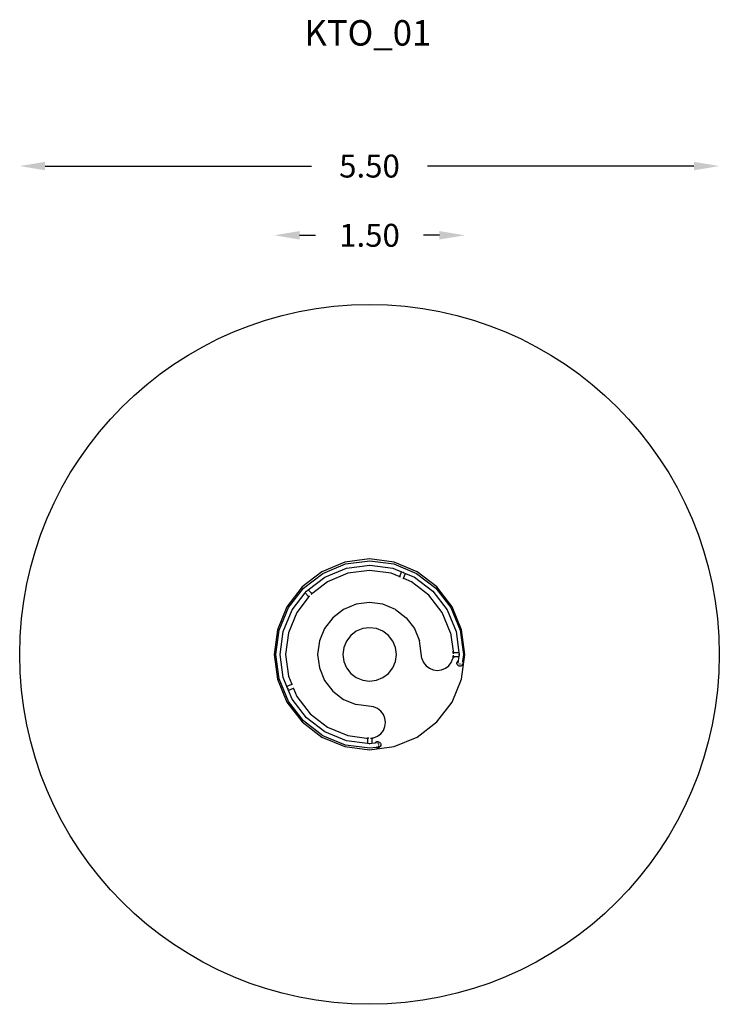
# Model space of a CAD drawing. Units: millimetres. Extents: x 20420 to 25920, y -25747 to -18009.
import ezdxf

# ---------------------------------------------------------------- set-up
doc = ezdxf.new("R2010")
doc.units = ezdxf.units.MM
doc.layers.add('Strefa bezpieczna', color=8, linetype='Continuous')
doc.dimstyles.get("Standard").update_dxf_attribs({"dimtxt": 180, "dimasz": 200, "dimexe": 0.18, "dimexo": 0.0625, "dimgap": 200, "dimtad": 0, "dimtih": 1, "dimtoh": 1, "dimlfac": 0.001, "dimzin": 0, "dimdsep": 46, "dimtxsty": 'Standard', "dimcen": 0.09, "dimse1": 1, "dimse2": 1, "dimadec": 0, "dimazin": 0, "dimtfac": 1, "dimtdec": 4, "dimtofl": 0, "dimtmove": 0, "dimatfit": 3, "dimfxl": 1, "dimtolj": 1, "dimtzin": 0, "dimarcsym": 0})

# ---------------------------------------------------------------- blocks, each defined once
blk = doc.blocks.new('*D68')
at = {"layer": 'Defpoints', "color": 0}
for p in [(25919.6, -19159.7), (20419.6, -22997.5), (25919.6, -22997.5)]:
    blk.add_point(p, dxfattribs=at)
at = {"layer": 'Strefa bezpieczna', "color": 0, "lineweight": -2}
for p, q in [((20619.6, -19159.7), (22714.6, -19159.7)), ((25719.6, -19159.7), (23624.6, -19159.7))]:
    blk.add_line(p, q, dxfattribs=at)
at = {"layer": 'Strefa bezpieczna', "color": 0}
for points in [[(20619.6, -19126.4), (20619.6, -19193.1), (20419.6, -19159.7)], [(25719.6, -19193.1), (25719.6, -19126.4), (25919.6, -19159.7)]]:
    blk.add_solid(points, dxfattribs=at)
at = {"layer": 'Strefa bezpieczna', "color": 0, "insert": (23169.6, -19159.7), "char_height": 180, "attachment_point": 5}
blk.add_mtext('\\A1;5.50', dxfattribs=at)
blk = doc.blocks.new('*D69')
at = {"layer": 'Defpoints', "color": 0}
for p in [(23919.6, -19703.8), (22419.6, -22980.1), (23919.6, -22980.1)]:
    blk.add_point(p, dxfattribs=at)
at = {"layer": 'Strefa bezpieczna', "color": 0, "lineweight": -2}
for p, q in [((22619.6, -19703.8), (22744.6, -19703.8)), ((23719.6, -19703.8), (23594.6, -19703.8))]:
    blk.add_line(p, q, dxfattribs=at)
at = {"layer": 'Strefa bezpieczna', "color": 0}
for points in [[(22619.6, -19670.5), (22619.6, -19737.1), (22419.6, -19703.8)], [(23719.6, -19737.1), (23719.6, -19670.5), (23919.6, -19703.8)]]:
    blk.add_solid(points, dxfattribs=at)
at = {"layer": 'Strefa bezpieczna', "color": 0, "insert": (23169.6, -19703.8), "char_height": 180, "attachment_point": 5}
blk.add_mtext('\\A1;1.50', dxfattribs=at)

msp = doc.modelspace()

# ---------------------------------------------------------------- linework, layer by layer
for p, q in [((22975.47, -22273.013), (22794.584, -22347.938)), ((23169.584, -22247.457), (22975.47, -22273.013)), ((22980.409, -22286.82), (23171.052, -22261.722)), ((23363.699, -22273.013), (23169.584, -22247.457)), ((23171.052, -22261.722), (23361.696, -22286.82)), ((23544.584, -22347.938), (23363.699, -22273.013)), ((22794.584, -22347.938), (22639.254, -22467.127)), ((22650.204, -22477.464), (22802.757, -22360.406)), ((22802.757, -22360.406), (22980.409, -22286.82)), ((22819.607, -22389.591), (22989.131, -22319.372)), ((22998.629, -22360.217), (22839.449, -22426.151)), ((22989.131, -22319.372), (23171.052, -22295.422)), ((23169.449, -22337.728), (22998.629, -22360.217)), ((23340.27, -22360.217), (23169.449, -22337.728)), ((23171.052, -22295.422), (23352.974, -22319.372)), ((23403.395, -22386.364), (23340.27, -22360.217)), ((23352.974, -22319.372), (23422.169, -22348.033)), ((23361.696, -22286.82), (23539.348, -22360.406)), ((23407.032, -22384.576), (23422.169, -22348.033)), ((23422.169, -22348.033), (23435.4, -22353.514)), ((23436.015, -22353.769), (23435.53, -22353.491)), ((23436.015, -22353.769), (23439.457, -22355.194)), ((23437.645, -22354.703), (23436.015, -22353.769)), ((23439.457, -22355.194), (23437.645, -22354.703)), ((23438.167, -22397.473), (23453.303, -22360.93)), ((23439.997, -22355.341), (23439.457, -22355.194)), ((23440.072, -22355.449), (23453.303, -22360.93)), ((23453.303, -22360.93), (23522.498, -22389.591)), ((23539.348, -22360.406), (23691.901, -22477.464)), ((23699.915, -22467.127), (23544.584, -22347.938)), ((22687.517, -22490.948), (22819.607, -22389.591)), ((22839.449, -22426.151), (22723.34, -22515.245)), ((23406.024, -22384.846), (23403.395, -22386.364)), ((23405.867, -22387.388), (23403.395, -22386.364)), ((23405.867, -22387.388), (23407.032, -22384.576)), ((23412.436, -22390.109), (23405.867, -22387.388)), ((23407.032, -22384.576), (23406.024, -22384.846)), ((23430.434, -22397.564), (23437.002, -22400.285)), ((23437.002, -22400.285), (23438.167, -22397.473)), ((23439.474, -22401.309), (23437.002, -22400.285)), ((23438.689, -22398.376), (23438.167, -22397.473)), ((23439.474, -22401.309), (23438.689, -22398.376)), ((23499.449, -22426.151), (23439.474, -22401.309)), ((23636.14, -22531.037), (23499.449, -22426.151)), ((23522.498, -22389.591), (23668.072, -22501.294)), ((22639.254, -22467.127), (22520.065, -22622.457)), ((22533.146, -22630.017), (22650.204, -22477.464)), ((22562.331, -22646.867), (22663.687, -22514.777)), ((22663.687, -22514.777), (22672.596, -22503.167)), ((22690.288, -22541.378), (22663.687, -22514.777)), ((22672.799, -22502.902), (22672.578, -22503.073)), ((22672.799, -22502.902), (22674.033, -22501.294)), ((22674.403, -22501.663), (22672.799, -22502.902)), ((22674.033, -22501.294), (22675.642, -22500.06)), ((22675.642, -22500.06), (22674.403, -22501.663)), ((22675.813, -22499.838), (22675.642, -22500.06)), ((22675.907, -22499.856), (22687.517, -22490.948)), ((22714.117, -22517.548), (22687.517, -22490.948)), ((22715.152, -22517.412), (22714.117, -22517.548)), ((22716.601, -22520.032), (22714.117, -22517.548)), ((22718.748, -22517.885), (22715.152, -22517.412)), ((22716.601, -22520.032), (22718.748, -22517.885)), ((22719.73, -22518.015), (22716.818, -22520.249)), ((22718.748, -22517.885), (22722.364, -22514.269)), ((22719.73, -22518.015), (22718.748, -22517.885)), ((22723.34, -22515.245), (22719.73, -22518.015)), ((22723.34, -22515.245), (22722.364, -22514.269)), ((23668.072, -22501.294), (23779.774, -22646.867)), ((23691.901, -22477.464), (23808.959, -22630.017)), ((23819.103, -22622.457), (23699.915, -22467.127)), ((22687.85, -22550.466), (22597.873, -22667.728)), ((22687.009, -22549.624), (22690.625, -22546.008)), ((22687.85, -22550.466), (22687.009, -22549.624)), ((22690.72, -22546.727), (22687.85, -22550.466)), ((22690.288, -22541.378), (22690.152, -22542.412)), ((22690.152, -22542.412), (22690.625, -22546.008)), ((22692.772, -22543.862), (22690.288, -22541.378)), ((22690.625, -22546.008), (22692.772, -22543.862)), ((22690.625, -22546.008), (22690.72, -22546.727)), ((22692.855, -22543.945), (22690.72, -22546.727)), ((22692.772, -22543.862), (22693.402, -22543.231)), ((22692.855, -22543.945), (22692.772, -22543.862)), ((22693.402, -22543.231), (22692.855, -22543.945)), ((22696.981, -22538.567), (22693.402, -22543.231)), ((22711.272, -22524.505), (22714.953, -22521.68)), ((22714.953, -22521.68), (22716.601, -22520.032)), ((22716.818, -22520.249), (22714.953, -22521.68)), ((22716.818, -22520.249), (22716.601, -22520.032)), ((23169.449, -22589.885), (23063.892, -22603.782)), ((23275.007, -22603.782), (23169.449, -22589.885)), ((23741.026, -22667.728), (23636.14, -22531.037)), ((22520.065, -22622.457), (22445.14, -22803.343)), ((22459.56, -22807.669), (22533.146, -22630.017)), ((22492.112, -22816.391), (22562.331, -22646.867)), ((22597.873, -22667.728), (22531.938, -22826.907)), ((22965.528, -22644.526), (22881.061, -22709.339)), ((23063.892, -22603.782), (22965.528, -22644.526)), ((23373.371, -22644.526), (23275.007, -22603.782)), ((23373.371, -22644.526), (23457.838, -22709.339)), ((23806.96, -22826.907), (23741.026, -22667.728)), ((23779.774, -22646.867), (23849.993, -22816.391)), ((23808.959, -22630.017), (23882.545, -22807.669)), ((23894.029, -22803.343), (23819.103, -22622.457)), ((22881.061, -22709.339), (22816.247, -22793.806)), ((23457.838, -22709.339), (23522.651, -22793.806)), ((22445.14, -22803.343), (22419.584, -22997.457)), ((22434.461, -22998.313), (22459.56, -22807.669)), ((22468.161, -22998.313), (22492.112, -22816.391)), ((22531.938, -22826.907), (22509.449, -22997.728)), ((22816.247, -22793.806), (22775.503, -22892.17)), ((23065.584, -22816.091), (23022.092, -22849.464)), ((23116.232, -22795.112), (23065.584, -22816.091)), ((23170.584, -22787.957), (23116.232, -22795.112)), ((23224.936, -22795.112), (23170.584, -22787.957)), ((23275.584, -22816.091), (23224.936, -22795.112)), ((23319.077, -22849.464), (23275.584, -22816.091)), ((23522.651, -22793.806), (23563.395, -22892.17)), ((23806.96, -22826.907), (23826.235, -22973.313)), ((23849.993, -22816.391), (23871.725, -22981.463)), ((23882.545, -22807.669), (23907.644, -22998.313)), ((23919.584, -22997.457), (23894.029, -22803.343)), ((22775.503, -22892.17), (22761.607, -22997.728)), ((22988.719, -22892.957), (22967.74, -22943.605)), ((23022.092, -22849.464), (22988.719, -22892.957)), ((23352.45, -22892.957), (23319.077, -22849.464)), ((23373.429, -22943.605), (23352.45, -22892.957)), ((23581.588, -23030.359), (23563.395, -22892.17)), ((22967.74, -22943.605), (22960.584, -22997.957)), ((23380.584, -22997.957), (23373.429, -22943.605)), ((23826.235, -22973.313), (23830.594, -22973.313)), ((23826.583, -22975.953), (23826.235, -22973.313)), ((23828.294, -22976.662), (23826.583, -22975.953)), ((23827.308, -22981.463), (23826.583, -22975.953)), ((23827.308, -22981.463), (23830.594, -22981.463)), ((23828.812, -22992.885), (23827.308, -22981.463)), ((23830.594, -22978.427), (23828.294, -22976.662)), ((23830.594, -22978.427), (23830.594, -22973.313)), ((23833.471, -22980.635), (23830.594, -22978.427)), ((23830.594, -22981.463), (23830.594, -22978.427)), ((23830.594, -22981.463), (23834.106, -22981.463)), ((23830.594, -22986.692), (23830.594, -22981.463)), ((23834.106, -22981.463), (23833.471, -22980.635)), ((23834.106, -22981.463), (23871.725, -22981.463)), ((23871.725, -22981.463), (23873.635, -22995.972)), ((22419.584, -22997.457), (22445.14, -23191.571)), ((22459.56, -23188.957), (22434.461, -22998.313)), ((22492.112, -23180.234), (22468.161, -22998.313)), ((22509.449, -22997.728), (22531.938, -23168.548)), ((22761.607, -22997.728), (22775.503, -23103.285)), ((22960.584, -22997.957), (22967.74, -23052.309)), ((22967.74, -23052.309), (22988.719, -23102.957)), ((23352.45, -23102.957), (23373.429, -23052.309)), ((23373.429, -23052.309), (23380.584, -22997.957)), ((23581.588, -23030.359), (23594.183, -23060.767)), ((23812.558, -23060.767), (23825.153, -23030.359)), ((23825.153, -23030.359), (23826.081, -23023.313)), ((23826.081, -23023.313), (23826.42, -23020.74)), ((23826.081, -23023.313), (23830.594, -23023.313)), ((23826.42, -23020.74), (23827.154, -23015.163)), ((23826.42, -23020.74), (23828.294, -23019.963)), ((23827.154, -23015.163), (23828.695, -23003.458)), ((23827.154, -23015.163), (23830.594, -23015.163)), ((23828.294, -23019.963), (23830.594, -23018.199)), ((23830.594, -23015.163), (23830.594, -23009.933)), ((23830.594, -23015.163), (23830.594, -23018.199)), ((23830.594, -23015.163), (23834.106, -23015.163)), ((23830.594, -23018.199), (23833.471, -23015.991)), ((23830.594, -23018.199), (23830.594, -23023.313)), ((23833.471, -23015.991), (23834.106, -23015.163)), ((23834.106, -23015.163), (23871.725, -23015.163)), ((23856.674, -23064.919), (23857.75, -23058.546)), ((23857.75, -23058.546), (23860.44, -23052.669)), ((23860.44, -23052.669), (23864.559, -23047.688)), ((23864.559, -23047.688), (23867.741, -23045.426)), ((23867.085, -23050.406), (23866.303, -23056.346)), ((23867.741, -23045.426), (23867.131, -23050.061)), ((23871.725, -23015.163), (23867.741, -23045.426)), ((23867.741, -23045.426), (23868.374, -23044.976)), ((23873.635, -23000.654), (23871.725, -23015.163)), ((23871.725, -23015.163), (23872.299, -23015.163)), ((23873.421, -22998.313), (23873.679, -22996.303)), ((23873.679, -23000.323), (23873.421, -22998.313)), ((23873.679, -22996.303), (23873.715, -22996.025)), ((23873.679, -22996.303), (23873.944, -22998.313)), ((23873.944, -22998.313), (23873.679, -23000.323)), ((23873.963, -23002.53), (23873.679, -23000.323)), ((23894.029, -23191.571), (23919.584, -22997.457)), ((23900.056, -23055.95), (23899.295, -23061.725)), ((23900.752, -23050.656), (23900.096, -23055.642)), ((23907.644, -22998.313), (23900.752, -23050.656)), ((23900.752, -23050.656), (23903.296, -23054.234)), ((23903.296, -23054.234), (23905.55, -23060.291)), ((22775.503, -23103.285), (22816.247, -23201.649)), ((22988.719, -23102.957), (23022.092, -23146.449)), ((23319.077, -23146.449), (23352.45, -23102.957)), ((23594.183, -23060.767), (23614.22, -23086.879)), ((23614.22, -23086.879), (23640.331, -23106.915)), ((23640.331, -23106.915), (23670.739, -23119.51)), ((23670.739, -23119.51), (23703.371, -23123.806)), ((23703.371, -23123.806), (23736.002, -23119.51)), ((23736.002, -23119.51), (23766.41, -23106.915)), ((23766.41, -23106.915), (23792.522, -23086.879)), ((23792.522, -23086.879), (23812.558, -23060.767)), ((23857.283, -23071.354), (23856.674, -23064.919)), ((23859.537, -23077.412), (23857.283, -23071.354)), ((23863.282, -23082.68), (23859.537, -23077.412)), ((23868.263, -23086.799), (23863.282, -23082.68)), ((23865.692, -23060.988), (23864.524, -23069.858)), ((23866.009, -23073.984), (23866.067, -23073.984)), ((23874.14, -23089.489), (23868.263, -23086.799)), ((23872.637, -23073.984), (23872.216, -23073.984)), ((23880.513, -23090.565), (23874.14, -23089.489)), ((23881.118, -23073.984), (23876.299, -23073.984)), ((23886.948, -23089.956), (23880.513, -23090.565)), ((23885.739, -23073.984), (23883.287, -23073.984)), ((23893.005, -23087.702), (23886.948, -23089.956)), ((23889.002, -23073.984), (23890.534, -23073.984)), ((23898.273, -23083.957), (23893.005, -23087.702)), ((23894.43, -23073.984), (23897.681, -23073.984)), ((23898.081, -23070.947), (23897.681, -23073.984)), ((23902.392, -23078.976), (23898.273, -23083.957)), ((23898.742, -23065.927), (23898.673, -23066.453)), ((23905.082, -23073.099), (23902.392, -23078.976)), ((23906.159, -23066.726), (23905.082, -23073.099)), ((23905.55, -23060.291), (23906.159, -23066.726)), ((22445.14, -23191.571), (22520.065, -23372.457)), ((22533.146, -23366.608), (22459.56, -23188.957)), ((22520.773, -23249.429), (22492.112, -23180.234)), ((22531.938, -23168.548), (22558.265, -23232.108)), ((22816.247, -23201.649), (22881.061, -23286.116)), ((23022.092, -23146.449), (23065.584, -23179.822)), ((23065.584, -23179.822), (23116.232, -23200.801)), ((23116.232, -23200.801), (23170.584, -23207.957)), ((23170.584, -23207.957), (23224.936, -23200.801)), ((23224.936, -23200.801), (23275.584, -23179.822)), ((23275.584, -23179.822), (23319.077, -23146.449)), ((23819.103, -23372.457), (23894.029, -23191.571)), ((22557.316, -23234.293), (22520.773, -23249.429)), ((22526.254, -23262.661), (22520.773, -23249.429)), ((22526.23, -23262.79), (22526.509, -23263.276)), ((22527.934, -23266.717), (22526.509, -23263.276)), ((22526.509, -23263.276), (22527.442, -23264.905)), ((22527.442, -23264.905), (22527.934, -23266.717)), ((22527.934, -23266.717), (22528.081, -23267.257)), ((22533.67, -23280.564), (22528.189, -23267.332)), ((22570.212, -23265.427), (22533.67, -23280.564)), ((22562.331, -23349.758), (22533.67, -23280.564)), ((22557.586, -23233.285), (22557.316, -23234.293)), ((22558.899, -23233.637), (22557.316, -23234.293)), ((22558.265, -23232.108), (22557.586, -23233.285)), ((22558.265, -23232.108), (22558.899, -23233.637)), ((22560.956, -23238.604), (22558.899, -23233.637)), ((22569.738, -23259.805), (22571.795, -23264.772)), ((22571.795, -23264.772), (22570.212, -23265.427)), ((22570.212, -23265.427), (22571.116, -23265.949)), ((22571.116, -23265.949), (22572.429, -23266.301)), ((22571.795, -23264.772), (22572.429, -23266.301)), ((22572.429, -23266.301), (22597.873, -23327.728)), ((22881.061, -23286.116), (22965.528, -23350.93)), ((22650.204, -23519.161), (22533.146, -23366.608)), ((22674.033, -23495.332), (22562.331, -23349.758)), ((22597.873, -23327.728), (22702.759, -23464.418)), ((22965.528, -23350.93), (23063.892, -23391.674)), ((22520.065, -23372.457), (22639.254, -23527.787)), ((23202.081, -23409.867), (23063.892, -23391.674)), ((23232.489, -23422.462), (23202.081, -23409.867)), ((23258.6, -23442.498), (23232.489, -23422.462)), ((23278.637, -23468.61), (23258.6, -23442.498)), ((23699.915, -23527.787), (23819.103, -23372.457)), ((22802.757, -23636.219), (22650.204, -23519.161)), ((22819.607, -23607.034), (22674.033, -23495.332)), ((22702.759, -23464.418), (22839.449, -23569.305)), ((23291.232, -23499.018), (23278.637, -23468.61)), ((23295.528, -23531.649), (23291.232, -23499.018)), ((22639.254, -23527.787), (22794.584, -23646.976)), ((22839.449, -23569.305), (22998.629, -23635.239)), ((23258.6, -23620.8), (23278.637, -23594.688)), ((23278.637, -23594.688), (23291.232, -23564.281)), ((23291.232, -23564.281), (23295.528, -23531.649)), ((23544.584, -23646.976), (23699.915, -23527.787)), ((22794.584, -23646.976), (22975.47, -23721.902)), ((22980.409, -23709.805), (22802.757, -23636.219)), ((22989.131, -23677.254), (22819.607, -23607.034)), ((23154.202, -23698.986), (22989.131, -23677.254)), ((22998.629, -23635.239), (23146.052, -23654.647)), ((23146.052, -23654.647), (23146.052, -23657.854)), ((23146.052, -23654.647), (23149.198, -23655.062)), ((23151.167, -23657.854), (23146.052, -23657.854)), ((23149.198, -23655.062), (23149.402, -23655.554)), ((23149.198, -23655.062), (23154.202, -23655.72)), ((23149.402, -23655.554), (23151.167, -23657.854)), ((23151.167, -23657.854), (23153.375, -23660.732)), ((23154.202, -23657.854), (23151.167, -23657.854)), ((23153.375, -23660.732), (23154.202, -23661.367)), ((23154.202, -23655.72), (23154.202, -23657.854)), ((23163.514, -23656.946), (23154.202, -23655.72)), ((23154.202, -23657.854), (23154.202, -23661.367)), ((23159.432, -23657.854), (23154.202, -23657.854)), ((23154.202, -23661.367), (23154.202, -23698.986)), ((23177.817, -23656.626), (23187.902, -23655.298)), ((23187.902, -23657.854), (23182.673, -23657.854)), ((23187.902, -23655.298), (23193.092, -23654.615)), ((23187.902, -23655.298), (23187.902, -23657.854)), ((23190.938, -23657.854), (23187.902, -23657.854)), ((23187.902, -23657.854), (23187.902, -23661.367)), ((23187.902, -23661.367), (23188.73, -23660.732)), ((23187.902, -23661.367), (23187.902, -23698.986)), ((23188.73, -23660.732), (23190.938, -23657.854)), ((23190.938, -23657.854), (23192.703, -23655.554)), ((23196.052, -23657.854), (23190.938, -23657.854)), ((23192.703, -23655.554), (23193.092, -23654.615)), ((23193.092, -23654.615), (23196.052, -23654.225)), ((23196.052, -23654.225), (23202.081, -23653.432)), ((23196.052, -23654.225), (23196.052, -23657.854)), ((23202.081, -23653.432), (23232.489, -23640.836)), ((23232.489, -23640.836), (23258.6, -23620.8)), ((23363.699, -23721.902), (23544.584, -23646.976)), ((22975.47, -23721.902), (23169.584, -23747.457)), ((23171.052, -23734.904), (22980.409, -23709.805)), ((23168.711, -23700.896), (23154.202, -23698.986)), ((23168.765, -23700.975), (23169.042, -23700.939)), ((23169.042, -23700.939), (23171.052, -23700.681)), ((23171.052, -23701.204), (23169.042, -23700.939)), ((23169.584, -23747.457), (23363.699, -23721.902)), ((23171.052, -23700.681), (23173.063, -23700.939)), ((23173.063, -23700.939), (23171.052, -23701.204)), ((23221.072, -23728.319), (23171.052, -23734.904)), ((23173.063, -23700.939), (23173.34, -23700.975)), ((23187.902, -23698.986), (23173.394, -23700.896)), ((23211.927, -23695.823), (23187.902, -23698.986)), ((23211.91, -23695.861), (23211.927, -23695.823)), ((23211.927, -23695.823), (23212.775, -23693.971)), ((23216.146, -23695.267), (23211.927, -23695.823)), ((23212.775, -23693.971), (23216.894, -23688.991)), ((23216.894, -23688.991), (23222.162, -23685.246)), ((23221.072, -23728.319), (23221.011, -23728.291)), ((23227.462, -23727.477), (23221.072, -23728.319)), ((23226.474, -23730.791), (23221.072, -23728.319)), ((23222.011, -23694.495), (23221.803, -23694.523)), ((23222.162, -23685.246), (23228.22, -23682.992)), ((23232.847, -23731.868), (23226.474, -23730.791)), ((23230.597, -23693.365), (23226.732, -23693.874)), ((23228.22, -23682.992), (23234.654, -23682.382)), ((23239.282, -23731.259), (23232.847, -23731.868)), ((23238.095, -23726.078), (23233.034, -23726.744)), ((23238.293, -23692.352), (23234.271, -23692.881)), ((23234.654, -23682.382), (23241.027, -23683.459)), ((23245.34, -23729.005), (23239.282, -23731.259)), ((23240.345, -23696.609), (23240.345, -23705.614)), ((23240.345, -23709.153), (23240.345, -23707.366)), ((23240.345, -23714.219), (23240.345, -23723.065)), ((23241.027, -23683.459), (23246.905, -23686.149)), ((23250.608, -23725.26), (23245.34, -23729.005)), ((23246.905, -23686.149), (23251.885, -23690.268)), ((23254.727, -23720.279), (23250.608, -23725.26)), ((23251.885, -23690.268), (23255.63, -23695.536)), ((23257.417, -23714.402), (23254.727, -23720.279)), ((23255.63, -23695.536), (23257.884, -23701.594)), ((23258.494, -23708.029), (23257.417, -23714.402)), ((23257.884, -23701.594), (23258.494, -23708.029))]:
    msp.add_line(p, q)
at = {"layer": 'Strefa bezpieczna'}
msp.add_circle((23169.584, -22997.457), 2750, dxfattribs=at)

# ---------------------------------------------------------------- texts
at = {"insert": (19456.31, -18012.852), "char_height": 200, "width": 7400, "attachment_point": 1}
msp.add_mtext('{\\pxqc;KTO_01}', dxfattribs=at)

# ---------------------------------------------------------------- dimensions: what is measured, and where the dimension line sits
at = {"layer": 'Strefa bezpieczna'}
for base, p1, p2, picture, middle in [((25919.584, -19159.717), (20419.584, -22997.457), (25919.584, -22997.457), '*D68', (23169.584, -19159.717)), ((23919.584, -19703.799), (22419.584, -22980.137), (23919.584, -22980.137), '*D69', (23169.584, -19703.799))]:
    dim = msp.add_linear_dim(base=base, p1=p1, p2=p2, dimstyle='Standard', dxfattribs=at)
    dim.commit()
    dim.dimension.update_dxf_attribs({"geometry": picture, "text_midpoint": middle, "dimtype": 160})

doc.saveas('drawing.dxf')
